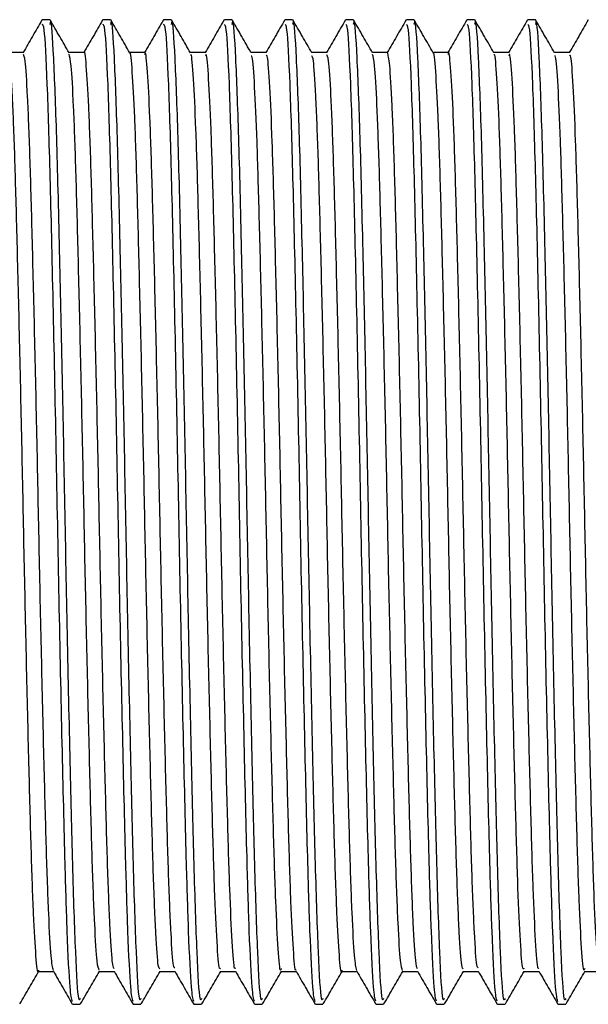
# Model space of a CAD drawing. Units: millimetres. Extents: x 5 to 995, y 5 to 995.
# Drawn here: x 239 to 242, y 372 to 376 of the extents above; entities that cross this region are included whole.
import ezdxf

# ---------------------------------------------------------------- set-up
doc = ezdxf.new("R2010")
doc.units = ezdxf.units.MM

msp = doc.modelspace()

# ---------------------------------------------------------------- linework, layer by layer
at = {"color": 7, "linetype": 'Continuous', "lineweight": 25}
for p, q in [((239.2668, 375.8703), (239.2351, 375.8703)), ((239.5208, 375.8703), (239.4891, 375.8703)), ((239.7748, 375.8703), (239.7431, 375.8703)), ((240.0288, 375.8703), (239.9971, 375.8703)), ((240.2828, 375.8703), (240.2511, 375.8703)), ((240.5368, 375.8703), (240.5051, 375.8703)), ((240.7908, 375.8703), (240.7591, 375.8703)), ((241.0448, 375.8703), (241.0131, 375.8703)), ((241.2988, 375.8703), (241.2671, 375.8703)), ((239.3621, 371.7503), (239.3938, 371.7503)), ((239.6161, 371.7503), (239.6478, 371.7503)), ((239.8701, 371.7503), (239.9018, 371.7503)), ((240.1241, 371.7503), (240.1558, 371.7503)), ((240.3781, 371.7503), (240.4098, 371.7503)), ((240.6321, 371.7503), (240.6638, 371.7503)), ((240.8861, 371.7503), (240.9178, 371.7503)), ((241.1401, 371.7503), (241.1718, 371.7503)), ((241.3941, 371.7503), (241.4258, 371.7503))]:
    msp.add_line(p, q, dxfattribs=at)
for points, knots in [([(239.2337, 375.8691), (239.2205, 375.8461), (239.194, 375.8003), (239.1675, 375.7544), (239.1543, 375.7315)], [0, 0, 0, 0, 0.500008, 1, 1, 1, 1]), ([(239.3475, 375.7317), (239.3343, 375.7545), (239.3078, 375.8003), (239.2814, 375.8462), (239.268, 375.8692)], [0, 0, 0, 0, 0.497449, 1, 1, 1, 1]), ([(239.4878, 375.8691), (239.4745, 375.8462), (239.4483, 375.8007), (239.422, 375.7553), (239.409, 375.7328)], [0, 0, 0, 0, 0.504619, 1, 1, 1, 1]), ([(239.6015, 375.7317), (239.5883, 375.7545), (239.5618, 375.8004), (239.5354, 375.8462), (239.522, 375.8692)], [0, 0, 0, 0, 0.497601, 1, 1, 1, 1]), ([(239.7418, 375.8691), (239.7285, 375.8462), (239.7023, 375.8008), (239.676, 375.7553), (239.663, 375.7328)], [0, 0, 0, 0, 0.504452, 1, 1, 1, 1]), ([(239.8555, 375.7317), (239.8423, 375.7545), (239.8158, 375.8004), (239.7893, 375.8462), (239.776, 375.8692)], [0, 0, 0, 0, 0.497753, 1, 1, 1, 1]), ([(239.9958, 375.8692), (239.9826, 375.8463), (239.9563, 375.8008), (239.93, 375.7553), (239.917, 375.7328)], [0, 0, 0, 0, 0.50429, 1, 1, 1, 1]), ([(240.1095, 375.7317), (240.0963, 375.7545), (240.0698, 375.8004), (240.0433, 375.8462), (240.03, 375.8692)], [0, 0, 0, 0, 0.497906, 1, 1, 1, 1]), ([(240.2498, 375.8692), (240.2366, 375.8462), (240.2103, 375.8008), (240.184, 375.7553), (240.171, 375.7328)], [0, 0, 0, 0, 0.50431, 1, 1, 1, 1]), ([(240.3635, 375.7317), (240.3503, 375.7545), (240.3238, 375.8004), (240.2973, 375.8462), (240.284, 375.8692)], [0, 0, 0, 0, 0.498058, 1, 1, 1, 1]), ([(240.5038, 375.8692), (240.4906, 375.8462), (240.4643, 375.8008), (240.438, 375.7553), (240.425, 375.7328)], [0, 0, 0, 0, 0.504325, 1, 1, 1, 1]), ([(240.6175, 375.7317), (240.6043, 375.7545), (240.5778, 375.8004), (240.5513, 375.8462), (240.538, 375.8692)], [0, 0, 0, 0, 0.498209, 1, 1, 1, 1]), ([(240.7578, 375.8692), (240.7446, 375.8463), (240.7183, 375.8008), (240.692, 375.7553), (240.679, 375.7328)], [0, 0, 0, 0, 0.504299, 1, 1, 1, 1]), ([(240.8715, 375.7317), (240.8583, 375.7545), (240.8318, 375.8004), (240.8053, 375.8462), (240.792, 375.8692)], [0, 0, 0, 0, 0.498361, 1, 1, 1, 1]), ([(241.0118, 375.8692), (240.9986, 375.8463), (240.9723, 375.8008), (240.946, 375.7553), (240.933, 375.7328)], [0, 0, 0, 0, 0.504251, 1, 1, 1, 1]), ([(241.1255, 375.7317), (241.1123, 375.7545), (241.0858, 375.8004), (241.0593, 375.8462), (241.046, 375.8692)], [0, 0, 0, 0, 0.498512, 1, 1, 1, 1]), ([(241.2658, 375.8692), (241.2526, 375.8463), (241.2263, 375.8008), (241.2001, 375.7553), (241.187, 375.7328)], [0, 0, 0, 0, 0.504202, 1, 1, 1, 1]), ([(241.3795, 375.7317), (241.3663, 375.7545), (241.3398, 375.8004), (241.3133, 375.8462), (241.3, 375.8692)], [0, 0, 0, 0, 0.498662, 1, 1, 1, 1]), ([(241.5198, 375.8692), (241.5066, 375.8463), (241.4803, 375.8008), (241.4541, 375.7553), (241.441, 375.7328)], [0, 0, 0, 0, 0.504182, 1, 1, 1, 1]), ([(239.3608, 371.7622), (239.3577, 371.7741), (239.3508, 371.8003), (239.3403, 372.0184), (239.3296, 372.3617), (239.3185, 372.8306), (239.3054, 373.4362), (239.2937, 374.0795), (239.2808, 374.6956), (239.2683, 375.2306), (239.2563, 375.6251), (239.2446, 375.8482), (239.2378, 375.8492), (239.2351, 375.8496)], [0, 0, 0, 0, 0.07564, 0.16751, 0.239083, 0.337724, 0.437811, 0.535685, 0.635557, 0.734748, 0.833095, 0.933249, 1, 1, 1, 1]), ([(239.3938, 371.774), (239.3918, 371.7698), (239.3857, 371.757), (239.3748, 371.9471), (239.3628, 372.3029), (239.3514, 372.7829), (239.3397, 373.3149), (239.3292, 373.8717), (239.3187, 374.4124), (239.3069, 374.9381), (239.2956, 375.4052), (239.2829, 375.7309), (239.2732, 375.882), (239.2679, 375.8564), (239.2668, 375.8507)], [0, 0, 0, 0, 0.049892, 0.148868, 0.246719, 0.335575, 0.426058, 0.509239, 0.593008, 0.677891, 0.774938, 0.873444, 0.972028, 1, 1, 1, 1]), ([(239.6148, 371.7622), (239.6117, 371.7741), (239.6048, 371.8003), (239.5943, 372.0184), (239.5836, 372.3617), (239.5725, 372.8306), (239.5594, 373.4362), (239.5477, 374.0795), (239.5348, 374.6956), (239.5223, 375.2306), (239.5103, 375.6251), (239.4986, 375.8482), (239.4918, 375.8492), (239.4891, 375.8496)], [0, 0, 0, 0, 0.075669, 0.167537, 0.239107, 0.337745, 0.437829, 0.5357, 0.635569, 0.734757, 0.833101, 0.933251, 1, 1, 1, 1]), ([(239.6478, 371.774), (239.6458, 371.7698), (239.6397, 371.757), (239.6288, 371.9471), (239.6168, 372.3029), (239.6054, 372.7829), (239.5937, 373.3149), (239.5832, 373.8717), (239.5727, 374.4124), (239.5609, 374.9381), (239.5496, 375.4052), (239.5369, 375.7309), (239.5272, 375.882), (239.5219, 375.8564), (239.5208, 375.8507)], [0, 0, 0, 0, 0.049892, 0.148868, 0.246719, 0.335575, 0.426058, 0.509239, 0.593008, 0.677891, 0.774938, 0.873444, 0.972028, 1, 1, 1, 1]), ([(239.8688, 371.7623), (239.8657, 371.7741), (239.8588, 371.8003), (239.8483, 372.0184), (239.8376, 372.3617), (239.8265, 372.8306), (239.8134, 373.4362), (239.8017, 374.0795), (239.7888, 374.6956), (239.7763, 375.2306), (239.7643, 375.6251), (239.7526, 375.8482), (239.7458, 375.8492), (239.7431, 375.8496)], [0, 0, 0, 0, 0.075627, 0.167499, 0.239072, 0.337715, 0.437803, 0.535679, 0.635552, 0.734745, 0.833093, 0.933248, 1, 1, 1, 1]), ([(239.9018, 371.774), (239.8998, 371.7698), (239.8937, 371.757), (239.8828, 371.9471), (239.8708, 372.3029), (239.8594, 372.7829), (239.8477, 373.3149), (239.8372, 373.8717), (239.8267, 374.4124), (239.8149, 374.9381), (239.8036, 375.4052), (239.7909, 375.7309), (239.7812, 375.882), (239.7759, 375.8564), (239.7748, 375.8507)], [0, 0, 0, 0, 0.049892, 0.148868, 0.246719, 0.335575, 0.426058, 0.509239, 0.593008, 0.677891, 0.774938, 0.873444, 0.972028, 1, 1, 1, 1]), ([(240.1227, 371.7624), (240.1196, 371.7742), (240.1128, 371.8004), (240.1023, 372.0184), (240.0916, 372.3617), (240.0805, 372.8306), (240.0674, 373.4362), (240.0557, 374.0795), (240.0428, 374.6956), (240.0303, 375.2306), (240.0183, 375.6251), (240.0066, 375.8482), (239.9998, 375.8492), (239.9971, 375.8496)], [0, 0, 0, 0, 0.075469, 0.167356, 0.238942, 0.337601, 0.437707, 0.535599, 0.63549, 0.734699, 0.833064, 0.933237, 1, 1, 1, 1]), ([(240.1558, 371.774), (240.1538, 371.7698), (240.1477, 371.757), (240.1368, 371.9471), (240.1248, 372.3029), (240.1134, 372.7829), (240.1017, 373.3149), (240.0912, 373.8717), (240.0807, 374.4124), (240.0689, 374.9381), (240.0576, 375.4052), (240.0449, 375.7309), (240.0352, 375.882), (240.0299, 375.8564), (240.0288, 375.8507)], [0, 0, 0, 0, 0.049892, 0.148868, 0.246719, 0.335575, 0.426058, 0.509239, 0.593008, 0.677891, 0.774938, 0.873444, 0.972028, 1, 1, 1, 1]), ([(240.3767, 371.7627), (240.3736, 371.7745), (240.3668, 371.8007), (240.3563, 372.0185), (240.3456, 372.3617), (240.3345, 372.8306), (240.3214, 373.4362), (240.3097, 374.0795), (240.2968, 374.6956), (240.2843, 375.2306), (240.2723, 375.6251), (240.2606, 375.8482), (240.2538, 375.8492), (240.2511, 375.8496)], [0, 0, 0, 0, 0.075162, 0.16708, 0.23869, 0.337381, 0.43752, 0.535445, 0.635369, 0.734611, 0.833009, 0.933215, 1, 1, 1, 1]), ([(240.4098, 371.774), (240.4078, 371.7698), (240.4017, 371.757), (240.3908, 371.9471), (240.3788, 372.3029), (240.3674, 372.7829), (240.3557, 373.3149), (240.3452, 373.8717), (240.3347, 374.4124), (240.3229, 374.9381), (240.3116, 375.4052), (240.2989, 375.7309), (240.2892, 375.882), (240.2839, 375.8564), (240.2828, 375.8507)], [0, 0, 0, 0, 0.049892, 0.148868, 0.246719, 0.335575, 0.426058, 0.509239, 0.593008, 0.677891, 0.774938, 0.873444, 0.972028, 1, 1, 1, 1]), ([(240.6307, 371.7628), (240.6276, 371.7746), (240.6208, 371.8008), (240.6103, 372.0185), (240.5996, 372.3617), (240.5885, 372.8306), (240.5754, 373.4362), (240.5637, 374.0795), (240.5508, 374.6956), (240.5383, 375.2306), (240.5263, 375.6251), (240.5146, 375.8482), (240.5078, 375.8492), (240.5051, 375.8496)], [0, 0, 0, 0, 0.074951, 0.16689, 0.238516, 0.33723, 0.437392, 0.535339, 0.635286, 0.734551, 0.832971, 0.9332, 1, 1, 1, 1]), ([(240.6638, 371.774), (240.6618, 371.7698), (240.6557, 371.757), (240.6448, 371.9471), (240.6328, 372.3029), (240.6214, 372.7829), (240.6097, 373.3149), (240.5992, 373.8717), (240.5887, 374.4124), (240.5769, 374.9381), (240.5656, 375.4052), (240.5529, 375.7309), (240.5432, 375.882), (240.5379, 375.8564), (240.5368, 375.8507)], [0, 0, 0, 0, 0.049892, 0.148868, 0.246719, 0.335575, 0.426058, 0.509239, 0.593008, 0.677891, 0.774938, 0.873444, 0.972028, 1, 1, 1, 1]), ([(240.8847, 371.7629), (240.8816, 371.7746), (240.8748, 371.8009), (240.8643, 372.0185), (240.8536, 372.3617), (240.8425, 372.8306), (240.8294, 373.4362), (240.8177, 374.0795), (240.8048, 374.6956), (240.7923, 375.2306), (240.7803, 375.6251), (240.7686, 375.8482), (240.7618, 375.8492), (240.7591, 375.8496)], [0, 0, 0, 0, 0.074915, 0.166857, 0.238486, 0.337204, 0.43737, 0.535321, 0.635271, 0.73454, 0.832964, 0.933197, 1, 1, 1, 1]), ([(240.9178, 371.774), (240.9158, 371.7698), (240.9097, 371.757), (240.8988, 371.9471), (240.8868, 372.3029), (240.8754, 372.7829), (240.8637, 373.3149), (240.8532, 373.8717), (240.8427, 374.4124), (240.8309, 374.9381), (240.8196, 375.4052), (240.8069, 375.7309), (240.7972, 375.882), (240.7919, 375.8564), (240.7908, 375.8507)], [0, 0, 0, 0, 0.049892, 0.148868, 0.246719, 0.335575, 0.426058, 0.509239, 0.593008, 0.677891, 0.774938, 0.873444, 0.972028, 1, 1, 1, 1]), ([(241.1387, 371.7628), (241.1356, 371.7746), (241.1288, 371.8008), (241.1183, 372.0185), (241.1076, 372.3617), (241.0965, 372.8306), (241.0834, 373.4362), (241.0717, 374.0795), (241.0588, 374.6956), (241.0463, 375.2306), (241.0343, 375.6251), (241.0226, 375.8482), (241.0158, 375.8492), (241.0131, 375.8496)], [0, 0, 0, 0, 0.075002, 0.166936, 0.238558, 0.337267, 0.437423, 0.535365, 0.635306, 0.734565, 0.83298, 0.933203, 1, 1, 1, 1]), ([(241.1718, 371.774), (241.1698, 371.7698), (241.1637, 371.757), (241.1528, 371.9471), (241.1408, 372.3029), (241.1294, 372.7829), (241.1177, 373.3149), (241.1072, 373.8717), (241.0967, 374.4124), (241.0849, 374.9381), (241.0736, 375.4052), (241.0609, 375.7309), (241.0512, 375.882), (241.0459, 375.8564), (241.0448, 375.8507)], [0, 0, 0, 0, 0.049892, 0.148868, 0.246719, 0.335575, 0.426058, 0.509239, 0.593008, 0.677891, 0.774938, 0.873444, 0.972028, 1, 1, 1, 1]), ([(241.3927, 371.7627), (241.3896, 371.7745), (241.3828, 371.8007), (241.3723, 372.0185), (241.3616, 372.3617), (241.3505, 372.8306), (241.3374, 373.4362), (241.3257, 374.0795), (241.3128, 374.6956), (241.3003, 375.2306), (241.2883, 375.6251), (241.2766, 375.8482), (241.2698, 375.8492), (241.2671, 375.8496)], [0, 0, 0, 0, 0.075165, 0.167083, 0.238692, 0.337383, 0.437522, 0.535446, 0.63537, 0.734612, 0.83301, 0.933215, 1, 1, 1, 1]), ([(241.4258, 371.774), (241.4238, 371.7698), (241.4177, 371.757), (241.4068, 371.9471), (241.3948, 372.3029), (241.3834, 372.7829), (241.3717, 373.3149), (241.3612, 373.8717), (241.3507, 374.4124), (241.3389, 374.9381), (241.3276, 375.4052), (241.3149, 375.7309), (241.3052, 375.882), (241.2999, 375.8564), (241.2988, 375.8507)], [0, 0, 0, 0, 0.049892, 0.148868, 0.246719, 0.335575, 0.426058, 0.509239, 0.593008, 0.677891, 0.774938, 0.873444, 0.972028, 1, 1, 1, 1]), ([(239.5353, 371.8993), (239.533, 371.9051), (239.5274, 371.9188), (239.518, 372.0726), (239.508, 372.3292), (239.4987, 372.6759), (239.4886, 373.0892), (239.4784, 373.5455), (239.4692, 374.0165), (239.4591, 374.476), (239.4489, 374.8966), (239.4395, 375.2513), (239.4297, 375.5255), (239.4194, 375.6846), (239.413, 375.7509), (239.4098, 375.7324), (239.4097, 375.7322)], [0, 0, 0, 0, 0.058196, 0.137422, 0.215995, 0.293255, 0.3723, 0.451225, 0.528427, 0.607171, 0.686331, 0.763736, 0.842065, 0.921338, 0.999206, 1, 1, 1, 1]), ([(239.1557, 375.7328), (239.1452, 375.7328), (239.1243, 375.7327), (239.1033, 375.7328), (239.0929, 375.7328)], [0, 0, 0, 0, 0.50233, 1, 1, 1, 1]), ([(239.2193, 371.8927), (239.219, 371.891), (239.2155, 371.8723), (239.2087, 371.9432), (239.1985, 372.1117), (239.1887, 372.392), (239.1793, 372.7522), (239.169, 373.1766), (239.1591, 373.6378), (239.1498, 374.1086), (239.1396, 374.5628), (239.1295, 374.9719), (239.1202, 375.3132), (239.1102, 375.5624), (239.101, 375.7065), (239.0957, 375.7158), (239.0936, 375.7195)], [0, 0, 0, 0, 0.007542, 0.085508, 0.164713, 0.242808, 0.320255, 0.399385, 0.477932, 0.555093, 0.634027, 0.71291, 0.790046, 0.868666, 0.947767, 1, 1, 1, 1]), ([(239.2814, 371.8917), (239.2784, 371.9052), (239.2721, 371.9332), (239.262, 372.1152), (239.2522, 372.3911), (239.2428, 372.7524), (239.2325, 373.1765), (239.2226, 373.6378), (239.2133, 374.1086), (239.2031, 374.5628), (239.193, 374.972), (239.1837, 375.313), (239.1737, 375.563), (239.1641, 375.7114), (239.1584, 375.7202), (239.1558, 375.7241)], [0, 0, 0, 0, 0.073856, 0.153187, 0.231407, 0.308977, 0.388233, 0.466905, 0.544189, 0.623249, 0.702258, 0.779518, 0.858263, 0.937491, 1, 1, 1, 1]), ([(239.4097, 375.7328), (239.3992, 375.7328), (239.3783, 375.7327), (239.3573, 375.7328), (239.3469, 375.7328)], [0, 0, 0, 0, 0.502462, 1, 1, 1, 1]), ([(239.4732, 371.8931), (239.4704, 371.8994), (239.4644, 371.9131), (239.4545, 372.072), (239.4445, 372.3294), (239.4352, 372.6759), (239.4251, 373.0892), (239.4149, 373.5455), (239.4057, 374.0165), (239.3956, 374.4761), (239.3854, 374.8963), (239.376, 375.2524), (239.3662, 375.5214), (239.3564, 375.6926), (239.3503, 375.715), (239.3476, 375.7254)], [0, 0, 0, 0, 0.069272, 0.148474, 0.227024, 0.304261, 0.383282, 0.462184, 0.539363, 0.618084, 0.69722, 0.774602, 0.852908, 0.932158, 1, 1, 1, 1]), ([(239.6637, 375.7328), (239.6532, 375.7328), (239.6323, 375.7328), (239.6113, 375.7328), (239.6009, 375.7328)], [0, 0, 0, 0, 0.502597, 1, 1, 1, 1]), ([(239.7272, 371.8994), (239.725, 371.8999), (239.7197, 371.9012), (239.7105, 372.0335), (239.7004, 372.2707), (239.6911, 372.6019), (239.6811, 373.0036), (239.6709, 373.4538), (239.6615, 373.924), (239.6516, 374.3878), (239.6414, 374.8186), (239.6318, 375.1877), (239.6222, 375.4795), (239.6119, 375.6607), (239.6051, 375.7417), (239.6018, 375.7292), (239.6016, 375.7285)], [0, 0, 0, 0, 0.05387, 0.13296, 0.211861, 0.28907, 0.367875, 0.447026, 0.524405, 0.602809, 0.68209, 0.759899, 0.837788, 0.917077, 0.995415, 1, 1, 1, 1]), ([(239.7893, 371.9026), (239.7876, 371.9034), (239.7827, 371.9058), (239.774, 372.0343), (239.7639, 372.2705), (239.7546, 372.602), (239.7446, 373.0036), (239.7344, 373.4538), (239.725, 373.924), (239.7151, 374.3878), (239.7049, 374.8185), (239.6953, 375.1878), (239.6857, 375.4791), (239.6754, 375.6624), (239.6682, 375.743), (239.6643, 375.7265), (239.6637, 375.7238)], [0, 0, 0, 0, 0.042603, 0.121694, 0.200597, 0.277807, 0.356614, 0.435766, 0.513146, 0.591551, 0.670833, 0.748644, 0.826534, 0.905825, 0.984164, 1, 1, 1, 1]), ([(239.9177, 375.7328), (239.9072, 375.7328), (239.8863, 375.7328), (239.8653, 375.7328), (239.8549, 375.7328)], [0, 0, 0, 0, 0.502737, 1, 1, 1, 1]), ([(239.9812, 371.9016), (239.9797, 371.8989), (239.9749, 371.8906), (239.9665, 371.9994), (239.9563, 372.2155), (239.947, 372.5308), (239.9371, 372.9199), (239.9268, 373.363), (239.9173, 373.8314), (239.9076, 374.2985), (239.8974, 374.7382), (239.8876, 375.1211), (239.8782, 375.4294), (239.8679, 375.6339), (239.8604, 375.7315), (239.8564, 375.7228), (239.8556, 375.721)], [0, 0, 0, 0, 0.0384719, 0.1173088, 0.196423, 0.2737543, 0.3522048, 0.431464, 0.5091922, 0.5871425, 0.6664259, 0.7446911, 0.822149, 0.9013352, 0.9800325, 1, 1, 1, 1]), ([(240.0433, 371.9015), (240.0422, 371.9), (240.038, 371.8941), (240.03, 372.0005), (240.0198, 372.2152), (240.0105, 372.5309), (240.0006, 372.9198), (239.9903, 373.363), (239.9808, 373.8314), (239.9711, 374.2985), (239.9609, 374.7381), (239.9511, 375.1212), (239.9417, 375.4291), (239.9314, 375.6351), (239.9234, 375.7342), (239.919, 375.7227), (239.9177, 375.7195)], [0, 0, 0, 0, 0.026982, 0.105851, 0.184998, 0.262361, 0.340843, 0.420135, 0.497895, 0.575877, 0.655193, 0.73349, 0.81098, 0.890199, 0.968928, 1, 1, 1, 1]), ([(240.1717, 375.7328), (240.1612, 375.7328), (240.1402, 375.7328), (240.1193, 375.7328), (240.1089, 375.7328)], [0, 0, 0, 0, 0.502879, 1, 1, 1, 1]), ([(240.2353, 371.8996), (240.2344, 371.8961), (240.2302, 371.8812), (240.2225, 371.9698), (240.2123, 372.1639), (240.2028, 372.4627), (240.1931, 372.8384), (240.1828, 373.2733), (240.1731, 373.7388), (240.1636, 374.2082), (240.1534, 374.6554), (240.1434, 375.0513), (240.1341, 375.3757), (240.124, 375.6022), (240.1156, 375.7202), (240.111, 375.7185), (240.1096, 375.7179)], [0, 0, 0, 0, 0.023851, 0.102295, 0.181479, 0.25908, 0.337039, 0.416262, 0.494401, 0.571847, 0.65099, 0.729575, 0.806748, 0.885688, 0.964605, 1, 1, 1, 1]), ([(240.2973, 371.8959), (240.2968, 371.8945), (240.2932, 371.8834), (240.286, 371.9715), (240.2758, 372.1634), (240.2663, 372.4628), (240.2566, 372.8383), (240.2463, 373.2733), (240.2366, 373.7388), (240.2271, 374.2082), (240.2169, 374.6554), (240.2069, 375.0514), (240.1976, 375.3754), (240.1875, 375.603), (240.1787, 375.724), (240.1737, 375.7207), (240.1718, 375.7195)], [0, 0, 0, 0, 0.011306, 0.08992, 0.169276, 0.247046, 0.325174, 0.40457, 0.482878, 0.560493, 0.639807, 0.718563, 0.795903, 0.875015, 0.954103, 1, 1, 1, 1]), ([(240.4257, 375.7328), (240.4152, 375.7328), (240.3942, 375.7328), (240.3733, 375.7328), (240.3629, 375.7328)], [0, 0, 0, 0, 0.503025, 1, 1, 1, 1]), ([(240.4893, 371.8933), (240.489, 371.8915), (240.4854, 371.873), (240.4786, 371.9452), (240.4683, 372.1158), (240.4585, 372.3978), (240.4491, 372.7593), (240.4388, 373.1846), (240.4289, 373.6462), (240.4196, 374.1169), (240.4094, 374.5706), (240.3993, 374.9786), (240.39, 375.3185), (240.38, 375.5659), (240.3709, 375.7077), (240.3656, 375.716), (240.3636, 375.7192)], [0, 0, 0, 0, 0.008682, 0.086703, 0.165922, 0.243989, 0.321483, 0.400636, 0.479164, 0.556351, 0.635318, 0.714192, 0.791334, 0.869995, 0.949097, 1, 1, 1, 1]), ([(240.5513, 371.8914), (240.5482, 371.9057), (240.5419, 371.9351), (240.5318, 372.1193), (240.522, 372.3969), (240.5126, 372.7595), (240.5023, 373.1845), (240.4924, 373.6462), (240.4831, 374.1169), (240.4729, 374.5706), (240.4628, 374.9787), (240.4535, 375.3183), (240.4435, 375.5665), (240.434, 375.7126), (240.4283, 375.7203), (240.4258, 375.7236)], [0, 0, 0, 0, 0.074584, 0.153956, 0.232173, 0.309816, 0.389121, 0.4678, 0.545136, 0.624255, 0.70328, 0.78057, 0.859383, 0.938637, 1, 1, 1, 1]), ([(240.6797, 375.7328), (240.6692, 375.7328), (240.6482, 375.7328), (240.6273, 375.7328), (240.6169, 375.7328)], [0, 0, 0, 0, 0.503175, 1, 1, 1, 1]), ([(240.7432, 371.8923), (240.7403, 371.8993), (240.7342, 371.9142), (240.7243, 372.0757), (240.7144, 372.3348), (240.7051, 372.6827), (240.6949, 373.0971), (240.6848, 373.5539), (240.6755, 374.0248), (240.6654, 374.484), (240.6552, 374.9033), (240.6459, 375.258), (240.636, 375.5252), (240.6262, 375.694), (240.6203, 375.7151), (240.6176, 375.7247)], [0, 0, 0, 0, 0.070663, 0.149868, 0.22838, 0.305627, 0.384662, 0.463534, 0.540703, 0.619446, 0.698562, 0.775913, 0.85425, 0.93349, 1, 1, 1, 1]), ([(240.8052, 371.8992), (240.8028, 371.9056), (240.7972, 371.9205), (240.7878, 372.0764), (240.7779, 372.3347), (240.7686, 372.6828), (240.7584, 373.0971), (240.7483, 373.5539), (240.739, 374.0248), (240.7289, 374.484), (240.7187, 374.9033), (240.7094, 375.2579), (240.6995, 375.5258), (240.6893, 375.7), (240.6829, 375.7216), (240.6797, 375.7322)], [0, 0, 0, 0, 0.05886, 0.138173, 0.216791, 0.294144, 0.373285, 0.452265, 0.529539, 0.60839, 0.687613, 0.76507, 0.843513, 0.922861, 1, 1, 1, 1]), ([(240.9337, 375.7328), (240.9232, 375.7328), (240.9022, 375.7328), (240.8813, 375.7328), (240.8709, 375.7328)], [0, 0, 0, 0, 0.503327, 1, 1, 1, 1]), ([(240.9972, 371.899), (240.995, 371.9), (240.9896, 371.9022), (240.9803, 372.0369), (240.9702, 372.2759), (240.961, 372.6085), (240.9509, 373.0113), (240.9407, 373.4621), (240.9313, 373.9324), (240.9215, 374.3959), (240.9112, 374.8257), (240.9016, 375.1936), (240.892, 375.4839), (240.8817, 375.6629), (240.875, 375.7426), (240.8717, 375.7298), (240.8716, 375.7293)], [0, 0, 0, 0, 0.0552609, 0.1343616, 0.2132319, 0.2904327, 0.3692581, 0.4483873, 0.5257372, 0.6041704, 0.6834387, 0.7611983, 0.8391258, 0.9184121, 0.9967064, 1, 1, 1, 1]), ([(241.0592, 371.9026), (241.0575, 371.9039), (241.0526, 371.9072), (241.0438, 372.0377), (241.0337, 372.2757), (241.0245, 372.6086), (241.0144, 373.0112), (241.0042, 373.4621), (240.9948, 373.9324), (240.985, 374.3959), (240.9747, 374.8257), (240.9651, 375.1937), (240.9555, 375.4834), (240.9452, 375.6647), (240.9381, 375.7438), (240.9343, 375.727), (240.9337, 375.7244)], [0, 0, 0, 0, 0.043362, 0.122523, 0.201453, 0.278713, 0.357598, 0.436787, 0.514196, 0.592689, 0.672017, 0.749836, 0.827823, 0.907169, 0.985523, 1, 1, 1, 1]), ([(241.1877, 375.7328), (241.1772, 375.7328), (241.1562, 375.7328), (241.1353, 375.7328), (241.1249, 375.7328)], [0, 0, 0, 0, 0.503482, 1, 1, 1, 1]), ([(241.2512, 371.9015), (241.2496, 371.899), (241.2448, 371.8915), (241.2363, 372.0023), (241.2261, 372.2204), (241.2168, 372.5371), (241.2069, 372.9274), (241.1967, 373.3712), (241.1871, 373.8398), (241.1775, 374.3066), (241.1672, 374.7455), (241.1574, 375.1273), (241.148, 375.4341), (241.1378, 375.6366), (241.1302, 375.7324), (241.1263, 375.7233), (241.1255, 375.7215)], [0, 0, 0, 0, 0.039861, 0.118718, 0.197811, 0.275117, 0.353597, 0.432843, 0.510526, 0.588514, 0.667795, 0.746016, 0.823499, 0.902692, 0.981354, 1, 1, 1, 1]), ([(241.3133, 371.9018), (241.3121, 371.9004), (241.3078, 371.8952), (241.2998, 372.0034), (241.2897, 372.2201), (241.2803, 372.5372), (241.2704, 372.9273), (241.2602, 373.3712), (241.2506, 373.8398), (241.241, 374.3067), (241.2307, 374.7455), (241.2209, 375.1274), (241.2115, 375.4337), (241.2013, 375.6378), (241.1933, 375.7351), (241.1889, 375.723), (241.1877, 375.7197)], [0, 0, 0, 0, 0.028052, 0.1069728, 0.1861289, 0.2634971, 0.3420403, 0.4213511, 0.4990959, 0.5771475, 0.6564919, 0.7347759, 0.8123212, 0.891578, 0.9703035, 1, 1, 1, 1]), ([(241.4417, 375.7328), (241.4312, 375.7328), (241.4102, 375.7328), (241.3893, 375.7328), (241.3789, 375.7328)], [0, 0, 0, 0, 0.503639, 1, 1, 1, 1]), ([(241.5053, 371.8999), (241.5043, 371.8964), (241.5001, 371.882), (241.4924, 371.9723), (241.4821, 372.1684), (241.4726, 372.4687), (241.4629, 372.8457), (241.4527, 373.2814), (241.4429, 373.7472), (241.4335, 374.2165), (241.4232, 374.663), (241.4132, 375.0578), (241.4039, 375.3807), (241.3938, 375.6053), (241.3855, 375.7213), (241.3809, 375.7188), (241.3796, 375.718)], [0, 0, 0, 0, 0.025011, 0.103501, 0.18269, 0.260266, 0.33828, 0.417518, 0.49563, 0.573122, 0.652288, 0.730855, 0.808053, 0.887027, 0.965935, 1, 1, 1, 1]), ([(241.5673, 371.8967), (241.5668, 371.8951), (241.5631, 371.8843), (241.5559, 371.9739), (241.5456, 372.168), (241.5361, 372.4688), (241.5264, 372.8456), (241.5162, 373.2814), (241.5064, 373.7472), (241.497, 374.2165), (241.4867, 374.663), (241.4767, 375.0578), (241.4674, 375.3804), (241.4573, 375.6062), (241.4486, 375.725), (241.4436, 375.7208), (241.4418, 375.7193)], [0, 0, 0, 0, 0.012891, 0.091505, 0.170818, 0.248516, 0.326653, 0.406016, 0.484251, 0.561864, 0.641155, 0.719846, 0.797165, 0.876263, 0.955295, 1, 1, 1, 1]), ([(239.1412, 371.7516), (239.1545, 371.7747), (239.1808, 371.8202), (239.207, 371.8655), (239.2199, 371.8878)], [0, 0, 0, 0, 0.5072851, 1, 1, 1, 1]), ([(239.2192, 371.8878), (239.2299, 371.8878), (239.2508, 371.8878), (239.2717, 371.8878), (239.282, 371.8878)], [0, 0, 0, 0, 0.508352, 1, 1, 1, 1]), ([(239.2814, 371.8889), (239.2946, 371.866), (239.3211, 371.8201), (239.3476, 371.7743), (239.3608, 371.7513)], [0, 0, 0, 0, 0.499992, 1, 1, 1, 1]), ([(239.3952, 371.7516), (239.4085, 371.7747), (239.4348, 371.8202), (239.461, 371.8654), (239.4739, 371.8878)], [0, 0, 0, 0, 0.507163, 1, 1, 1, 1]), ([(239.4732, 371.8878), (239.4839, 371.8878), (239.5048, 371.8878), (239.5257, 371.8878), (239.536, 371.8878)], [0, 0, 0, 0, 0.508219, 1, 1, 1, 1]), ([(239.5354, 371.8889), (239.5486, 371.866), (239.5751, 371.8201), (239.6016, 371.7743), (239.6148, 371.7513)], [0, 0, 0, 0, 0.499992, 1, 1, 1, 1]), ([(239.6492, 371.7516), (239.6625, 371.7747), (239.6888, 371.8202), (239.715, 371.8654), (239.7279, 371.8878)], [0, 0, 0, 0, 0.507042, 1, 1, 1, 1]), ([(239.7272, 371.8878), (239.7379, 371.8878), (239.7588, 371.8878), (239.7797, 371.8878), (239.79, 371.8878)], [0, 0, 0, 0, 0.508084, 1, 1, 1, 1]), ([(239.7894, 371.8889), (239.8026, 371.866), (239.8291, 371.8201), (239.8556, 371.7743), (239.8688, 371.7513)], [0, 0, 0, 0, 0.499992, 1, 1, 1, 1]), ([(239.9032, 371.7516), (239.9165, 371.7747), (239.9428, 371.8202), (239.969, 371.8654), (239.9819, 371.8878)], [0, 0, 0, 0, 0.506921, 1, 1, 1, 1]), ([(239.9812, 371.8878), (239.9919, 371.8878), (240.0128, 371.8878), (240.0337, 371.8878), (240.044, 371.8878)], [0, 0, 0, 0, 0.507945, 1, 1, 1, 1]), ([(240.0433, 371.8889), (240.0566, 371.866), (240.0831, 371.8202), (240.1096, 371.7743), (240.1228, 371.7514)], [0, 0, 0, 0, 0.499993, 1, 1, 1, 1]), ([(240.1572, 371.7516), (240.1705, 371.7747), (240.1968, 371.8201), (240.2229, 371.8654), (240.2359, 371.8878)], [0, 0, 0, 0, 0.5068, 1, 1, 1, 1]), ([(240.2352, 371.8878), (240.2459, 371.8878), (240.2668, 371.8878), (240.2877, 371.8878), (240.298, 371.8878)], [0, 0, 0, 0, 0.507797, 1, 1, 1, 1]), ([(240.2973, 371.889), (240.3105, 371.8661), (240.337, 371.8202), (240.3635, 371.7744), (240.3768, 371.7514)], [0, 0, 0, 0, 0.4999928, 1, 1, 1, 1]), ([(240.4112, 371.7516), (240.4245, 371.7747), (240.4508, 371.8201), (240.4769, 371.8654), (240.4899, 371.8878)], [0, 0, 0, 0, 0.50668, 1, 1, 1, 1]), ([(240.4892, 371.8878), (240.4999, 371.8878), (240.5208, 371.8878), (240.5417, 371.8878), (240.552, 371.8878)], [0, 0, 0, 0, 0.507641, 1, 1, 1, 1]), ([(240.5513, 371.8891), (240.5645, 371.8661), (240.591, 371.8203), (240.6175, 371.7744), (240.6307, 371.7515)], [0, 0, 0, 0, 0.499993, 1, 1, 1, 1]), ([(240.6652, 371.7516), (240.6785, 371.7747), (240.7048, 371.8201), (240.7309, 371.8654), (240.7439, 371.8878)], [0, 0, 0, 0, 0.50656, 1, 1, 1, 1]), ([(240.7432, 371.8878), (240.7538, 371.8878), (240.7748, 371.8878), (240.7957, 371.8878), (240.806, 371.8878)], [0, 0, 0, 0, 0.507489, 1, 1, 1, 1]), ([(240.8053, 371.8891), (240.8185, 371.8661), (240.845, 371.8203), (240.8715, 371.7744), (240.8847, 371.7515)], [0, 0, 0, 0, 0.499992, 1, 1, 1, 1]), ([(240.9192, 371.7516), (240.9325, 371.7747), (240.9587, 371.8201), (240.9849, 371.8654), (240.9979, 371.8878)], [0, 0, 0, 0, 0.50644, 1, 1, 1, 1]), ([(240.9972, 371.8878), (241.0078, 371.8878), (241.0288, 371.8878), (241.0497, 371.8878), (241.06, 371.8878)], [0, 0, 0, 0, 0.507341, 1, 1, 1, 1]), ([(241.0593, 371.889), (241.0725, 371.8661), (241.099, 371.8203), (241.1255, 371.7744), (241.1387, 371.7515)], [0, 0, 0, 0, 0.499992, 1, 1, 1, 1]), ([(241.1732, 371.7516), (241.1865, 371.7746), (241.2127, 371.8201), (241.2389, 371.8654), (241.2519, 371.8878)], [0, 0, 0, 0, 0.506321, 1, 1, 1, 1]), ([(241.2512, 371.8878), (241.2618, 371.8878), (241.2828, 371.8878), (241.3037, 371.8878), (241.314, 371.8878)], [0, 0, 0, 0, 0.507192, 1, 1, 1, 1]), ([(241.3133, 371.889), (241.3265, 371.8661), (241.353, 371.8202), (241.3795, 371.7744), (241.3928, 371.7514)], [0, 0, 0, 0, 0.499992, 1, 1, 1, 1]), ([(241.4272, 371.7516), (241.4405, 371.7746), (241.4667, 371.8201), (241.4929, 371.8654), (241.5059, 371.8878)], [0, 0, 0, 0, 0.506203, 1, 1, 1, 1]), ([(241.5052, 371.8878), (241.5158, 371.8878), (241.5368, 371.8878), (241.5577, 371.8878), (241.568, 371.8878)], [0, 0, 0, 0, 0.507039, 1, 1, 1, 1])]:
    msp.add_open_spline(points, degree=3, knots=knots, dxfattribs=at)

doc.saveas('drawing.dxf')
